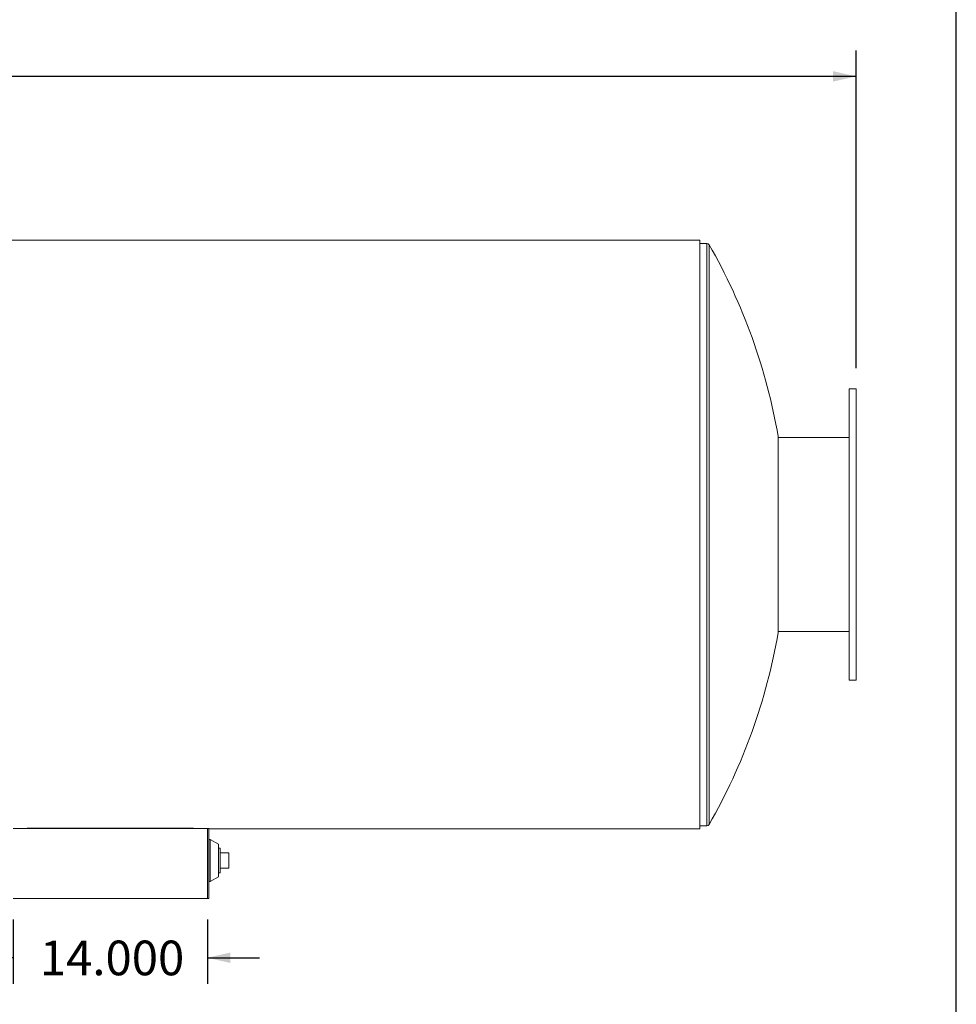
# Model space of a CAD drawing. Units: inches. Extents: x 15 to 315, y 15 to 236.
# Drawn here: x 247 to 315, y 75 to 146 of the extents above; entities that cross this region are included whole.
import ezdxf

# ---------------------------------------------------------------- set-up
doc = ezdxf.new("R2010")
doc.units = ezdxf.units.IN
doc.header["$LTSCALE"] = 30
doc.header["$MEASUREMENT"] = 0
doc.layers.add('FORMAT', color=7, linetype='Continuous')
doc.styles.add('SLDTEXTSTYLE0', font='TXT', dxfattribs={"width": 0.75})
doc.dimstyles.new('SLDDIMSTYLE3', dxfattribs={"dimtxt": 2.5, "dimasz": 1.65, "dimexe": 0, "dimexo": 0.0625, "dimgap": 0.625, "dimtad": 0, "dimtih": 1, "dimtoh": 1, "dimdec": 3, "dimrnd": 1e-09, "dimzin": 4, "dimdsep": 46, "dimtxsty": 'SLDTEXTSTYLE0', "dimsah": 1, "dimcen": 0.09, "dimadec": 0, "dimazin": 1, "dimtfac": 1, "dimtdec": 4, "dimtmove": 0, "dimatfit": 0, "dimfxl": 0, "dimfrac": 2, "dimtolj": 1, "dimtzin": 12, "dimarcsym": 0})
doc.dimstyles.new('SLDDIMSTYLE4', dxfattribs={"dimtxt": 2.5, "dimasz": 1.65, "dimexe": 0, "dimexo": 0.0625, "dimgap": 0.625, "dimtad": 0, "dimtih": 1, "dimtoh": 1, "dimdec": 3, "dimrnd": 1e-09, "dimzin": 4, "dimdsep": 46, "dimtxsty": 'SLDTEXTSTYLE0', "dimsah": 1, "dimcen": 0.09, "dimadec": 0, "dimazin": 1, "dimtfac": 1, "dimtdec": 4, "dimtofl": 0, "dimtmove": 0, "dimatfit": 3, "dimfxl": 0, "dimfrac": 2, "dimtolj": 1, "dimtzin": 12, "dimarcsym": 0})

# ---------------------------------------------------------------- blocks, each defined once
blk = doc.blocks.new('_D_3')
at = {"layer": 'FORMAT'}
for p, q in [((247.021, 81.406), (247.021, 76.767)), ((261.021, 81.406), (261.021, 76.767)), ((247.021, 78.642), (243.271, 78.642)), ((261.021, 78.642), (264.771, 78.642))]:
    blk.add_line(p, q, dxfattribs=at)
for points in [[(247.021, 78.642), (245.371, 79.017), (245.371, 78.267)], [(261.021, 78.642), (262.671, 78.267), (262.671, 79.017)]]:
    blk.add_solid(points, dxfattribs=at)
at = {"layer": 'FORMAT', "insert": (248.942, 79.879), "char_height": 2.5, "attachment_point": 1, "style": 'SLDTEXTSTYLE0'}
blk.add_mtext('14.000', dxfattribs=at)
blk = doc.blocks.new('_D_5')
at = {"layer": 'FORMAT'}
for p, q in [((169.771, 121.158), (169.771, 144.075)), ((307.771, 121.158), (307.771, 144.075)), ((169.771, 142.2), (232.769, 142.2)), ((307.771, 142.2), (244.773, 142.2))]:
    blk.add_line(p, q, dxfattribs=at)
for points in [[(169.771, 142.2), (171.421, 141.825), (171.421, 142.575)], [(307.771, 142.2), (306.121, 142.575), (306.121, 141.825)]]:
    blk.add_solid(points, dxfattribs=at)
at = {"layer": 'FORMAT', "insert": (232.769, 143.436), "char_height": 2.5, "attachment_point": 1, "style": 'SLDTEXTSTYLE0'}
blk.add_mtext('138.000', dxfattribs=at)

msp = doc.modelspace()

# ---------------------------------------------------------------- linework, layer by layer
at = {"color": 7, "linetype": 'Continuous', "lineweight": 15}
for p, q in [((296.5211, 130.3888), (181.0211, 130.3888)), ((296.5211, 87.927), (296.5211, 130.3888)), ((297.0211, 130.1579), (296.5211, 130.1579)), ((307.7711, 119.6579), (307.2711, 119.6579)), ((307.2711, 119.6579), (307.2711, 98.6579)), ((307.7711, 119.6579), (307.7711, 98.6579)), ((302.1584, 102.0954), (302.1584, 116.2204)), ((307.2711, 116.1579), (302.1584, 116.1579)), ((302.1584, 102.1579), (307.2711, 102.1579)), ((302.1584, 102.1579), (307.2711, 102.1579)), ((307.2711, 98.6579), (307.7711, 98.6579)), ((296.5211, 88.1579), (297.0211, 88.1579)), ((247.0211, 87.9609), (261.0211, 87.9609)), ((248.0211, 87.98), (260.0211, 87.98)), ((248.0211, 87.9609), (248.0211, 87.98)), ((248.0211, 87.9636), (260.0211, 87.9636)), ((260.0211, 87.98), (260.0211, 87.9609)), ((261.1257, 87.9609), (261.0211, 87.9609)), ((261.0211, 82.906), (261.0211, 87.9609)), ((261.1257, 82.906), (261.1257, 87.9609)), ((261.1257, 87.927), (296.5211, 87.927)), ((261.1257, 87.927), (296.5211, 87.927)), ((261.1257, 87.9269), (296.5211, 87.9269)), ((296.5211, 87.9269), (296.5211, 87.927)), ((296.5211, 87.927), (296.5211, 87.927)), ((261.2194, 87.1716), (261.1257, 87.1716)), ((261.8132, 86.8435), (261.2194, 87.1716)), ((261.2194, 85.7606), (261.2194, 87.1716)), ((261.8132, 85.738), (261.8132, 86.8435)), ((261.9382, 86.541), (261.8132, 86.541)), ((261.9382, 85.656), (261.9382, 86.541)), ((261.9382, 86.2185), (262.5682, 86.2185)), ((262.5682, 86.2185), (262.5682, 85.0935)), ((261.2194, 84.1404), (261.2194, 85.7606)), ((261.8132, 84.4685), (261.8132, 85.738)), ((261.9382, 84.771), (261.9382, 85.656)), ((261.8132, 84.771), (261.9382, 84.771)), ((261.9382, 85.0935), (262.5682, 85.0935)), ((261.1257, 84.1404), (261.2194, 84.1404)), ((261.2194, 84.1404), (261.8132, 84.4685)), ((247.0211, 82.906), (261.0211, 82.906)), ((261.0211, 82.906), (261.1257, 82.906))]:
    msp.add_line(p, q, dxfattribs=at)
at = {"color": 8, "linetype": 'Continuous', "lineweight": 15}
for p, q in [((297.0211, 130.1579), (297.0211, 88.1579)), ((297.1837, 130.0637), (297.1837, 88.252))]:
    msp.add_line(p, q, dxfattribs=at)
at = {"color": 7, "linetype": 'Continuous', "lineweight": 15}
for centre, radius, start, end in [((297.0211, 129.9704), 0.1875, 29.851771, 90), ((260.7564, 109.1579), 42, 9.68055, 29.851771), ((260.7564, 109.1579), 42, 330.148229, 350.31945), ((297.0211, 88.3454), 0.1875, 270, 330.148229)]:
    msp.add_arc(centre, radius, start, end, dxfattribs=at)
at = {"layer": 'FORMAT'}
msp.add_line((314.9999, 15), (314.9999, 236.25), dxfattribs=at)

# ---------------------------------------------------------------- dimensions: what is measured, and where the dimension line sits
for base, p1, p2, dimstyle, picture, middle in [((307.7711, 142.1998), (169.7711, 119.6579), (307.7711, 119.6579), 'SLDDIMSTYLE4', '_D_5', (238.7711, 142.1998)), ((261.0211, 78.642), (247.0211, 82.906), (261.0211, 82.906), 'SLDDIMSTYLE3', '_D_3', (254.0211, 78.642))]:
    dim = msp.add_linear_dim(base=base, p1=p1, p2=p2, dimstyle=dimstyle, dxfattribs=at)
    dim.commit()
    dim.dimension.update_dxf_attribs({"geometry": picture, "text_midpoint": middle, "dimtype": 160})

doc.saveas('drawing.dxf')
